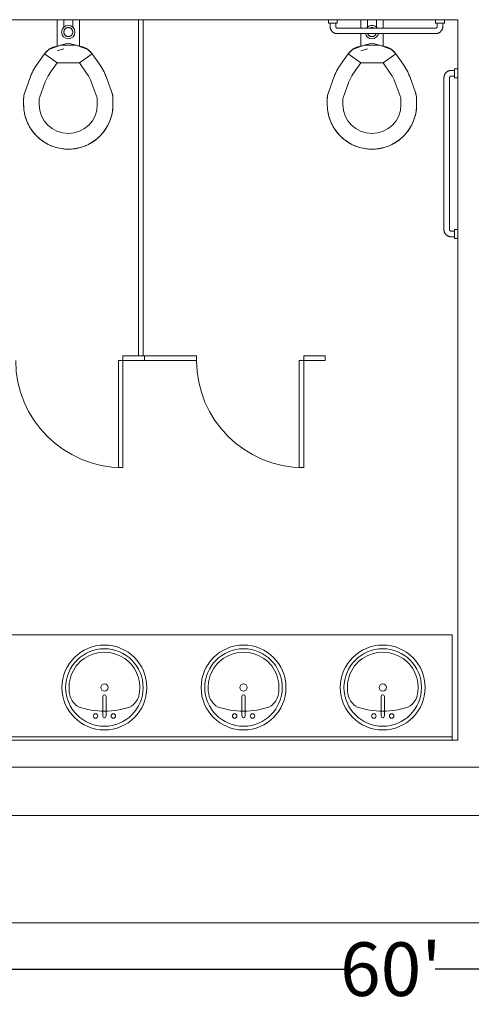
# Model space of a CAD drawing. Extents: x 1018 to 12312, y -1468 to 15626.
# Drawn here: x 8165 to 8266, y 1512 to 1733 of the extents above; entities that cross this region are included whole.
import ezdxf

# ---------------------------------------------------------------- set-up
doc = ezdxf.new("R2010")
doc.units = 0
doc.header["$LTSCALE"] = 48
doc.header["$MEASUREMENT"] = 0
doc.layers.add('MC-BLDG Shell', color=7, linetype='Continuous', lineweight=0)
doc.styles.add('rojago', font='GOTHIC.TTF', dxfattribs={"height": 12})
doc.dimstyles.new('rojago', dxfattribs={"dimtxt": 12, "dimasz": 8, "dimexe": 0, "dimexo": 0, "dimgap": 0.125, "dimtad": 0, "dimdec": 1, "dimzin": 0, "dimdsep": 46, "dimlunit": 4, "dimtxsty": 'rojago', "dimblk": 'ARCHTICK', "dimcen": 6, "dimadec": 0, "dimazin": 0, "dimtfac": 1, "dimtdec": 1, "dimtofl": 0, "dimtmove": 0, "dimatfit": 3, "dimfxl": 1, "dimtolj": 1, "dimtzin": 0, "dimarcsym": 0})

# ---------------------------------------------------------------- blocks, each defined once
blk = doc.blocks.new('MC-Exh-Bldg Shell')
at = {"layer": 'MC-BLDG Shell', "lineweight": 0}
for p, q in [((8156.61, 1732.99), (8191.61, 1732.99)), ((8192.61, 1732.99), (8263.1, 1732.99)), ((8263.1, 1732.99), (8263.1, 1571.62)), ((8263.1, 1571.62), (7934.85, 1571.62)), ((7934.85, 1565.62), (8558.35, 1565.62)), ((8907.58, 1554.74), (7302.39, 1554.74)), ((7302.39, 1530.74), (8908.1, 1530.74))]:
    blk.add_line(p, q, dxfattribs=at)
at = {"layer": 'MC-BLDG Shell'}
for p, q in [((8173.35, 1727.01), (8173.35, 1732.99)), ((8174.85, 1732.99), (8174.85, 1731.26)), ((8175.25, 1731.02), (8175.22, 1731)), ((8175.28, 1731.05), (8175.25, 1731.02)), ((8175.32, 1731.07), (8175.28, 1731.05)), ((8175.35, 1731.09), (8175.32, 1731.07)), ((8175.39, 1731.11), (8175.35, 1731.09)), ((8175.42, 1731.13), (8175.39, 1731.11)), ((8175.46, 1731.14), (8175.42, 1731.13)), ((8175.5, 1731.16), (8175.46, 1731.14)), ((8175.53, 1731.17), (8175.5, 1731.16)), ((8175.57, 1731.18), (8175.53, 1731.17)), ((8175.61, 1731.19), (8175.57, 1731.18)), ((8175.65, 1731.2), (8175.61, 1731.19)), ((8175.69, 1731.21), (8175.65, 1731.2)), ((8175.73, 1731.22), (8175.69, 1731.21)), ((8175.77, 1731.22), (8175.73, 1731.22)), ((8175.81, 1731.22), (8175.77, 1731.22)), ((8175.85, 1731.22), (8175.81, 1731.22)), ((8175.87, 1731.22), (8175.85, 1731.22)), ((8175.91, 1731.22), (8175.87, 1731.22)), ((8175.95, 1731.22), (8175.91, 1731.22)), ((8175.99, 1731.21), (8175.95, 1731.22)), ((8176.03, 1731.21), (8175.99, 1731.21)), ((8176.07, 1731.2), (8176.03, 1731.21)), ((8176.11, 1731.19), (8176.07, 1731.2)), ((8176.15, 1731.18), (8176.11, 1731.19)), ((8176.19, 1731.17), (8176.15, 1731.18)), ((8176.23, 1731.15), (8176.19, 1731.17)), ((8176.26, 1731.13), (8176.23, 1731.15)), ((8176.3, 1731.12), (8176.26, 1731.13)), ((8176.34, 1731.1), (8176.3, 1731.12)), ((8176.37, 1731.08), (8176.34, 1731.1)), ((8176.41, 1731.06), (8176.37, 1731.08)), ((8176.44, 1731.03), (8176.41, 1731.06)), ((8176.47, 1731.01), (8176.44, 1731.03)), ((8176.85, 1731.26), (8176.85, 1732.99)), ((8178.35, 1732.99), (8178.35, 1727.01)), ((8191.61, 1732.99), (8191.61, 1657.68)), ((8192.61, 1732.99), (8191.61, 1732.99)), ((8192.61, 1657.68), (8192.61, 1732.99)), ((8234.1, 1732.99), (8234.1, 1732.24)), ((8236.1, 1732.24), (8234.1, 1732.24)), ((8234.48, 1732.24), (8234.48, 1731.49)), ((8234.48, 1731.49), (8234.48, 1731.43)), ((8234.48, 1731.43), (8234.48, 1731.36)), ((8234.48, 1731.36), (8234.49, 1731.3)), ((8234.49, 1731.3), (8234.5, 1731.23)), ((8234.5, 1731.23), (8234.51, 1731.17)), ((8234.51, 1731.17), (8234.52, 1731.11)), ((8234.52, 1731.11), (8234.54, 1731.04)), ((8234.54, 1731.04), (8234.56, 1730.98)), ((8235.73, 1731.49), (8235.73, 1732.24)), ((8235.73, 1731.47), (8235.73, 1731.49)), ((8235.73, 1731.49), (8235.73, 1731.49)), ((8235.73, 1731.46), (8235.73, 1731.47)), ((8235.73, 1731.44), (8235.73, 1731.46)), ((8235.73, 1731.43), (8235.73, 1731.44)), ((8235.74, 1731.41), (8235.73, 1731.43)), ((8235.74, 1731.4), (8235.74, 1731.41)), ((8235.74, 1731.38), (8235.74, 1731.4)), ((8235.75, 1731.37), (8235.74, 1731.38)), ((8235.75, 1731.36), (8235.75, 1731.37)), ((8235.76, 1731.34), (8235.75, 1731.36)), ((8235.76, 1731.33), (8235.76, 1731.34)), ((8235.77, 1731.31), (8235.76, 1731.33)), ((8235.78, 1731.3), (8235.77, 1731.31)), ((8235.79, 1731.29), (8235.78, 1731.3)), ((8235.79, 1731.28), (8235.79, 1731.29)), ((8235.8, 1731.26), (8235.79, 1731.28)), ((8235.81, 1731.25), (8235.8, 1731.26)), ((8235.82, 1731.24), (8235.81, 1731.25)), ((8235.83, 1731.23), (8235.82, 1731.24)), ((8235.84, 1731.22), (8235.83, 1731.23)), ((8235.85, 1731.21), (8235.84, 1731.22)), ((8235.87, 1731.2), (8235.85, 1731.21)), ((8235.88, 1731.19), (8235.87, 1731.2)), ((8235.89, 1731.18), (8235.88, 1731.19)), ((8235.9, 1731.17), (8235.89, 1731.18)), ((8235.92, 1731.17), (8235.9, 1731.17)), ((8235.93, 1731.16), (8235.92, 1731.17)), ((8235.94, 1731.15), (8235.93, 1731.16)), ((8235.96, 1731.15), (8235.94, 1731.15)), ((8235.97, 1731.14), (8235.96, 1731.15)), ((8235.98, 1731.14), (8235.97, 1731.14)), ((8236, 1731.13), (8235.98, 1731.14)), ((8236.01, 1731.13), (8236, 1731.13)), ((8236.03, 1731.12), (8236.01, 1731.13)), ((8236.04, 1731.12), (8236.03, 1731.12)), ((8236.06, 1731.12), (8236.04, 1731.12)), ((8236.07, 1731.12), (8236.06, 1731.12)), ((8236.09, 1731.12), (8236.07, 1731.12)), ((8236.1, 1731.12), (8236.09, 1731.12)), ((8236.1, 1732.24), (8236.1, 1732.99)), ((8258.1, 1731.12), (8236.1, 1731.12)), ((8241.35, 1731.05), (8241.35, 1732.99)), ((8242.85, 1732.99), (8242.85, 1731.26)), ((8243.46, 1731.14), (8243.42, 1731.13)), ((8243.5, 1731.16), (8243.46, 1731.14)), ((8243.53, 1731.17), (8243.5, 1731.16)), ((8243.57, 1731.18), (8243.53, 1731.17)), ((8243.61, 1731.19), (8243.57, 1731.18)), ((8243.65, 1731.2), (8243.61, 1731.19)), ((8243.69, 1731.21), (8243.65, 1731.2)), ((8243.73, 1731.22), (8243.69, 1731.21)), ((8243.77, 1731.22), (8243.73, 1731.22)), ((8243.81, 1731.22), (8243.77, 1731.22)), ((8243.85, 1731.22), (8243.81, 1731.22)), ((8243.87, 1731.22), (8243.85, 1731.22)), ((8243.91, 1731.22), (8243.87, 1731.22)), ((8243.95, 1731.22), (8243.91, 1731.22)), ((8243.99, 1731.21), (8243.95, 1731.22)), ((8244.03, 1731.21), (8243.99, 1731.21)), ((8244.07, 1731.2), (8244.03, 1731.21)), ((8244.11, 1731.19), (8244.07, 1731.2)), ((8244.15, 1731.18), (8244.11, 1731.19)), ((8244.19, 1731.17), (8244.15, 1731.18)), ((8244.23, 1731.15), (8244.19, 1731.17)), ((8244.26, 1731.13), (8244.23, 1731.15)), ((8244.3, 1731.12), (8244.26, 1731.13)), ((8244.85, 1731.26), (8244.85, 1732.99)), ((8246.35, 1732.99), (8246.35, 1731.05)), ((8258.1, 1732.99), (8258.1, 1732.24)), ((8260.1, 1732.24), (8258.1, 1732.24)), ((8258.11, 1731.12), (8258.1, 1731.12)), ((8258.12, 1731.12), (8258.11, 1731.12)), ((8258.14, 1731.12), (8258.12, 1731.12)), ((8258.15, 1731.12), (8258.14, 1731.12)), ((8258.17, 1731.12), (8258.15, 1731.12)), ((8258.18, 1731.13), (8258.17, 1731.12)), ((8258.2, 1731.13), (8258.18, 1731.13)), ((8258.21, 1731.13), (8258.2, 1731.13)), ((8258.22, 1731.14), (8258.21, 1731.13)), ((8258.24, 1731.14), (8258.22, 1731.14)), ((8258.25, 1731.15), (8258.24, 1731.14)), ((8258.27, 1731.15), (8258.25, 1731.15)), ((8258.28, 1731.16), (8258.27, 1731.15)), ((8258.29, 1731.17), (8258.28, 1731.16)), ((8258.3, 1731.18), (8258.29, 1731.17)), ((8258.32, 1731.18), (8258.3, 1731.18)), ((8258.33, 1731.19), (8258.32, 1731.18)), ((8258.34, 1731.2), (8258.33, 1731.19)), ((8258.35, 1731.21), (8258.34, 1731.2)), ((8258.36, 1731.22), (8258.35, 1731.21)), ((8258.37, 1731.23), (8258.36, 1731.22)), ((8258.38, 1731.24), (8258.37, 1731.23)), ((8258.39, 1731.26), (8258.38, 1731.24)), ((8258.4, 1731.27), (8258.39, 1731.26)), ((8258.41, 1731.28), (8258.4, 1731.27)), ((8258.42, 1731.29), (8258.41, 1731.28)), ((8258.43, 1731.31), (8258.42, 1731.29)), ((8258.44, 1731.33), (8258.43, 1731.32)), ((8258.43, 1731.32), (8258.43, 1731.31)), ((8258.45, 1731.35), (8258.44, 1731.33)), ((8258.46, 1731.37), (8258.45, 1731.36)), ((8258.45, 1731.36), (8258.45, 1731.35)), ((8258.47, 1731.4), (8258.46, 1731.39)), ((8258.46, 1731.39), (8258.46, 1731.37)), ((8258.48, 1731.46), (8258.47, 1731.45)), ((8258.47, 1731.45), (8258.47, 1731.43)), ((8258.47, 1731.43), (8258.47, 1731.42)), ((8258.47, 1731.42), (8258.47, 1731.4)), ((8258.48, 1732.24), (8258.48, 1731.49)), ((8258.48, 1731.49), (8258.48, 1731.48)), ((8258.48, 1731.48), (8258.48, 1731.46)), ((8259.64, 1730.96), (8259.66, 1731.03)), ((8259.66, 1731.03), (8259.68, 1731.09)), ((8259.68, 1731.09), (8259.69, 1731.15)), ((8259.69, 1731.15), (8259.7, 1731.22)), ((8259.7, 1731.22), (8259.71, 1731.28)), ((8259.71, 1731.28), (8259.72, 1731.34)), ((8259.72, 1731.41), (8259.73, 1731.47)), ((8259.72, 1731.34), (8259.72, 1731.41)), ((8259.73, 1731.49), (8259.73, 1732.24)), ((8259.73, 1731.47), (8259.73, 1731.49)), ((8260.1, 1732.24), (8260.1, 1732.99)), ((8174.85, 1730.31), (8174.84, 1730.27)), ((8174.84, 1730.27), (8174.84, 1730.23)), ((8174.84, 1730.23), (8174.84, 1730.19)), ((8174.84, 1730.19), (8174.85, 1730.14)), ((8174.86, 1730.39), (8174.85, 1730.35)), ((8174.85, 1730.35), (8174.85, 1730.31)), ((8174.85, 1730.14), (8174.85, 1730.1)), ((8174.85, 1730.1), (8174.85, 1730.06)), ((8174.85, 1730.06), (8174.86, 1730.03)), ((8174.87, 1730.43), (8174.86, 1730.39)), ((8174.86, 1730.03), (8174.87, 1729.99)), ((8174.88, 1730.47), (8174.87, 1730.43)), ((8174.87, 1729.99), (8174.88, 1729.95)), ((8174.89, 1730.5), (8174.88, 1730.47)), ((8174.88, 1729.95), (8174.89, 1729.91)), ((8174.9, 1730.54), (8174.89, 1730.5)), ((8174.89, 1729.91), (8174.9, 1729.87)), ((8174.91, 1730.58), (8174.9, 1730.54)), ((8174.9, 1729.87), (8174.92, 1729.83)), ((8174.93, 1730.62), (8174.91, 1730.58)), ((8174.92, 1729.83), (8174.93, 1729.8)), ((8174.94, 1730.65), (8174.93, 1730.62)), ((8174.93, 1729.8), (8174.95, 1729.76)), ((8174.96, 1730.69), (8174.94, 1730.65)), ((8174.95, 1729.76), (8174.97, 1729.72)), ((8174.98, 1730.73), (8174.96, 1730.69)), ((8174.97, 1729.72), (8174.99, 1729.69)), ((8175, 1730.76), (8174.98, 1730.73)), ((8174.99, 1729.69), (8175.01, 1729.65)), ((8175.03, 1730.79), (8175, 1730.76)), ((8175.01, 1729.65), (8175.04, 1729.62)), ((8175.05, 1730.83), (8175.03, 1730.79)), ((8175.04, 1729.62), (8175.06, 1729.59)), ((8175.07, 1730.86), (8175.05, 1730.83)), ((8175.06, 1729.59), (8175.09, 1729.56)), ((8175.1, 1730.89), (8175.07, 1730.86)), ((8175.09, 1729.56), (8175.11, 1729.53)), ((8175.13, 1730.92), (8175.1, 1730.89)), ((8175.11, 1729.53), (8175.14, 1729.5)), ((8175.16, 1730.95), (8175.13, 1730.92)), ((8175.14, 1729.5), (8175.17, 1729.47)), ((8175.19, 1730.97), (8175.16, 1730.95)), ((8175.17, 1729.47), (8175.2, 1729.44)), ((8175.22, 1731), (8175.19, 1730.97)), ((8175.2, 1729.44), (8175.23, 1729.42)), ((8175.23, 1729.42), (8175.26, 1729.39)), ((8175.26, 1729.39), (8175.3, 1729.37)), ((8175.3, 1729.37), (8175.33, 1729.35)), ((8175.33, 1729.35), (8175.37, 1729.33)), ((8175.37, 1729.33), (8175.4, 1729.31)), ((8175.4, 1729.31), (8175.44, 1729.29)), ((8175.44, 1729.29), (8175.48, 1729.28)), ((8175.48, 1729.28), (8175.51, 1729.26)), ((8175.51, 1729.26), (8175.55, 1729.25)), ((8175.55, 1729.25), (8175.59, 1729.24)), ((8175.59, 1729.24), (8175.63, 1729.23)), ((8175.63, 1729.23), (8175.67, 1729.22)), ((8175.67, 1729.22), (8175.71, 1729.22)), ((8175.71, 1729.22), (8175.75, 1729.21)), ((8175.75, 1729.21), (8175.79, 1729.21)), ((8175.79, 1729.21), (8175.83, 1729.21)), ((8175.83, 1729.21), (8175.85, 1729.21)), ((8175.85, 1729.21), (8175.89, 1729.21)), ((8175.89, 1729.21), (8175.93, 1729.21)), ((8175.93, 1729.21), (8175.97, 1729.21)), ((8175.97, 1729.21), (8176.01, 1729.22)), ((8176.01, 1729.22), (8176.05, 1729.23)), ((8176.05, 1729.23), (8176.09, 1729.24)), ((8176.09, 1729.24), (8176.13, 1729.25)), ((8176.13, 1729.25), (8176.17, 1729.26)), ((8176.17, 1729.26), (8176.21, 1729.27)), ((8176.21, 1729.27), (8176.24, 1729.29)), ((8176.24, 1729.29), (8176.28, 1729.3)), ((8176.28, 1729.3), (8176.32, 1729.32)), ((8176.32, 1729.32), (8176.35, 1729.34)), ((8176.35, 1729.34), (8176.39, 1729.36)), ((8176.39, 1729.36), (8176.42, 1729.38)), ((8176.42, 1729.38), (8176.45, 1729.41)), ((8176.45, 1729.41), (8176.49, 1729.43)), ((8176.5, 1730.99), (8176.47, 1731.01)), ((8176.49, 1729.43), (8176.52, 1729.46)), ((8176.53, 1730.96), (8176.5, 1730.99)), ((8176.52, 1729.46), (8176.55, 1729.48)), ((8176.56, 1730.93), (8176.53, 1730.96)), ((8176.55, 1729.48), (8176.58, 1729.51)), ((8176.59, 1730.9), (8176.56, 1730.93)), ((8176.58, 1729.51), (8176.6, 1729.54)), ((8176.62, 1730.87), (8176.59, 1730.9)), ((8176.6, 1729.54), (8176.63, 1729.57)), ((8176.64, 1730.84), (8176.62, 1730.87)), ((8176.63, 1729.57), (8176.65, 1729.6)), ((8176.67, 1730.81), (8176.64, 1730.84)), ((8176.65, 1729.6), (8176.68, 1729.64)), ((8176.69, 1730.78), (8176.67, 1730.81)), ((8176.68, 1729.64), (8176.7, 1729.67)), ((8176.71, 1730.74), (8176.69, 1730.78)), ((8176.7, 1729.67), (8176.72, 1729.7)), ((8176.73, 1730.71), (8176.71, 1730.74)), ((8176.72, 1729.7), (8176.74, 1729.74)), ((8176.75, 1730.67), (8176.73, 1730.71)), ((8176.74, 1729.74), (8176.76, 1729.78)), ((8176.77, 1730.63), (8176.75, 1730.67)), ((8176.76, 1729.78), (8176.78, 1729.81)), ((8176.79, 1730.6), (8176.77, 1730.63)), ((8176.78, 1729.81), (8176.79, 1729.85)), ((8176.8, 1730.56), (8176.79, 1730.6)), ((8176.79, 1729.85), (8176.81, 1729.89)), ((8176.81, 1730.52), (8176.8, 1730.56)), ((8176.82, 1730.48), (8176.81, 1730.52)), ((8176.81, 1729.89), (8176.82, 1729.93)), ((8176.83, 1730.44), (8176.82, 1730.48)), ((8176.82, 1729.93), (8176.83, 1729.96)), ((8176.84, 1730.4), (8176.83, 1730.44)), ((8176.83, 1729.96), (8176.84, 1730)), ((8176.85, 1730.36), (8176.84, 1730.4)), ((8176.84, 1730), (8176.85, 1730.04)), ((8176.85, 1730.32), (8176.85, 1730.36)), ((8176.86, 1730.28), (8176.85, 1730.32)), ((8176.85, 1730.08), (8176.86, 1730.12)), ((8176.85, 1730.04), (8176.85, 1730.08)), ((8176.86, 1730.24), (8176.86, 1730.28)), ((8176.86, 1730.2), (8176.86, 1730.24)), ((8176.86, 1730.16), (8176.86, 1730.2)), ((8176.86, 1730.12), (8176.86, 1730.16)), ((8234.56, 1730.98), (8234.58, 1730.92)), ((8234.58, 1730.92), (8234.61, 1730.86)), ((8234.61, 1730.86), (8234.63, 1730.8)), ((8234.63, 1730.8), (8234.66, 1730.74)), ((8234.66, 1730.74), (8234.69, 1730.68)), ((8234.69, 1730.68), (8234.73, 1730.63)), ((8234.73, 1730.63), (8234.76, 1730.57)), ((8234.76, 1730.57), (8234.8, 1730.52)), ((8234.8, 1730.52), (8234.84, 1730.47)), ((8234.84, 1730.47), (8234.88, 1730.42)), ((8234.88, 1730.42), (8234.92, 1730.37)), ((8234.92, 1730.37), (8234.97, 1730.33)), ((8234.97, 1730.33), (8235.02, 1730.28)), ((8235.02, 1730.28), (8235.07, 1730.24)), ((8235.07, 1730.24), (8235.12, 1730.2)), ((8235.12, 1730.2), (8235.17, 1730.16)), ((8235.17, 1730.16), (8235.22, 1730.12)), ((8235.22, 1730.12), (8235.28, 1730.09)), ((8235.28, 1730.09), (8235.34, 1730.06)), ((8235.34, 1730.06), (8235.39, 1730.03)), ((8235.39, 1730.03), (8235.45, 1730)), ((8235.45, 1730), (8235.51, 1729.98)), ((8235.51, 1729.98), (8235.57, 1729.95)), ((8235.57, 1729.95), (8235.64, 1729.93)), ((8235.64, 1729.93), (8235.7, 1729.92)), ((8235.7, 1729.92), (8235.76, 1729.9)), ((8235.76, 1729.9), (8235.83, 1729.89)), ((8235.83, 1729.89), (8235.89, 1729.88)), ((8235.89, 1729.88), (8235.95, 1729.87)), ((8235.95, 1729.87), (8236.02, 1729.87)), ((8236.02, 1729.87), (8236.08, 1729.87)), ((8236.08, 1729.87), (8236.1, 1729.87)), ((8236.1, 1729.87), (8258.1, 1729.87)), ((8241.35, 1727.01), (8241.35, 1729.95)), ((8242.9, 1729.87), (8242.92, 1729.83)), ((8242.92, 1729.83), (8242.93, 1729.8)), ((8242.93, 1729.8), (8242.95, 1729.76)), ((8242.95, 1729.76), (8242.97, 1729.72)), ((8242.97, 1729.72), (8242.99, 1729.69)), ((8242.99, 1729.69), (8243.01, 1729.65)), ((8243.01, 1729.65), (8243.04, 1729.62)), ((8243.04, 1729.62), (8243.06, 1729.59)), ((8243.06, 1729.59), (8243.09, 1729.56)), ((8243.09, 1729.56), (8243.11, 1729.53)), ((8243.11, 1729.53), (8243.14, 1729.5)), ((8243.14, 1729.5), (8243.17, 1729.47)), ((8243.17, 1729.47), (8243.2, 1729.44)), ((8243.2, 1729.44), (8243.23, 1729.42)), ((8243.23, 1729.42), (8243.26, 1729.39)), ((8243.26, 1729.39), (8243.3, 1729.37)), ((8243.3, 1729.37), (8243.33, 1729.35)), ((8243.33, 1729.35), (8243.37, 1729.33)), ((8243.37, 1729.33), (8243.4, 1729.31)), ((8243.4, 1729.31), (8243.44, 1729.29)), ((8243.44, 1729.29), (8243.48, 1729.28)), ((8243.48, 1729.28), (8243.51, 1729.26)), ((8243.51, 1729.26), (8243.55, 1729.25)), ((8243.55, 1729.25), (8243.59, 1729.24)), ((8243.59, 1729.24), (8243.63, 1729.23)), ((8243.63, 1729.23), (8243.67, 1729.22)), ((8243.67, 1729.22), (8243.71, 1729.22)), ((8243.71, 1729.22), (8243.75, 1729.21)), ((8243.75, 1729.21), (8243.79, 1729.21)), ((8243.79, 1729.21), (8243.83, 1729.21)), ((8243.83, 1729.21), (8243.85, 1729.21)), ((8243.85, 1729.21), (8243.89, 1729.21)), ((8243.89, 1729.21), (8243.93, 1729.21)), ((8243.93, 1729.21), (8243.97, 1729.21)), ((8243.97, 1729.21), (8244.01, 1729.22)), ((8244.01, 1729.22), (8244.05, 1729.23)), ((8244.05, 1729.23), (8244.09, 1729.24)), ((8244.09, 1729.24), (8244.13, 1729.25)), ((8244.13, 1729.25), (8244.17, 1729.26)), ((8244.17, 1729.26), (8244.21, 1729.27)), ((8244.21, 1729.27), (8244.24, 1729.29)), ((8244.24, 1729.29), (8244.28, 1729.3)), ((8244.28, 1729.3), (8244.32, 1729.32)), ((8244.32, 1729.32), (8244.35, 1729.34)), ((8244.35, 1729.34), (8244.39, 1729.36)), ((8244.39, 1729.36), (8244.42, 1729.38)), ((8244.42, 1729.38), (8244.45, 1729.41)), ((8244.45, 1729.41), (8244.49, 1729.43)), ((8244.49, 1729.43), (8244.52, 1729.46)), ((8244.52, 1729.46), (8244.55, 1729.48)), ((8244.55, 1729.48), (8244.58, 1729.51)), ((8244.58, 1729.51), (8244.6, 1729.54)), ((8244.6, 1729.54), (8244.63, 1729.57)), ((8244.63, 1729.57), (8244.65, 1729.6)), ((8244.65, 1729.6), (8244.68, 1729.64)), ((8244.68, 1729.64), (8244.7, 1729.67)), ((8244.7, 1729.67), (8244.72, 1729.7)), ((8244.72, 1729.7), (8244.74, 1729.74)), ((8244.74, 1729.74), (8244.76, 1729.78)), ((8244.76, 1729.78), (8244.78, 1729.81)), ((8244.78, 1729.81), (8244.79, 1729.85)), ((8246.35, 1729.97), (8246.35, 1727.01)), ((8258.1, 1729.87), (8258.17, 1729.87)), ((8258.17, 1729.87), (8258.23, 1729.87)), ((8258.23, 1729.87), (8258.3, 1729.88)), ((8258.3, 1729.88), (8258.36, 1729.89)), ((8258.36, 1729.89), (8258.42, 1729.9)), ((8258.42, 1729.9), (8258.49, 1729.91)), ((8258.49, 1729.91), (8258.55, 1729.93)), ((8258.55, 1729.93), (8258.61, 1729.95)), ((8258.61, 1729.95), (8258.67, 1729.97)), ((8258.67, 1729.97), (8258.73, 1729.99)), ((8258.73, 1729.99), (8258.79, 1730.02)), ((8258.79, 1730.02), (8258.85, 1730.05)), ((8258.85, 1730.05), (8258.91, 1730.08)), ((8258.91, 1730.08), (8258.97, 1730.11)), ((8258.97, 1730.11), (8259.02, 1730.15)), ((8259.02, 1730.15), (8259.07, 1730.19)), ((8259.07, 1730.19), (8259.12, 1730.23)), ((8259.12, 1730.23), (8259.17, 1730.27)), ((8259.17, 1730.27), (8259.22, 1730.31)), ((8259.22, 1730.31), (8259.27, 1730.36)), ((8259.27, 1730.36), (8259.31, 1730.41)), ((8259.31, 1730.41), (8259.35, 1730.46)), ((8259.35, 1730.46), (8259.39, 1730.51)), ((8259.39, 1730.51), (8259.43, 1730.56)), ((8259.43, 1730.56), (8259.47, 1730.61)), ((8259.47, 1730.61), (8259.5, 1730.67)), ((8259.5, 1730.67), (8259.54, 1730.73)), ((8259.54, 1730.73), (8259.56, 1730.78)), ((8259.56, 1730.78), (8259.59, 1730.84)), ((8259.59, 1730.84), (8259.62, 1730.9)), ((8259.62, 1730.9), (8259.64, 1730.96)), ((8174.09, 1727.28), (8171.49, 1726.33)), ((8171.8, 1726.53), (8171.94, 1726.61)), ((8171.94, 1726.61), (8172.08, 1726.68)), ((8172.08, 1726.68), (8172.23, 1726.74)), ((8172.23, 1726.74), (8172.38, 1726.8)), ((8172.38, 1726.8), (8172.53, 1726.85)), ((8172.53, 1726.85), (8172.68, 1726.9)), ((8172.68, 1726.9), (8172.75, 1726.92)), ((8175.85, 1727.75), (8172.75, 1726.92)), ((8177.61, 1727.28), (8174.09, 1727.28)), ((8178.95, 1726.92), (8175.85, 1727.75)), ((8180.21, 1726.33), (8177.61, 1727.28)), ((8178.95, 1726.92), (8179.11, 1726.88)), ((8179.11, 1726.88), (8179.26, 1726.83)), ((8179.26, 1726.83), (8179.41, 1726.77)), ((8179.41, 1726.77), (8179.55, 1726.71)), ((8179.55, 1726.71), (8179.7, 1726.64)), ((8179.7, 1726.64), (8179.84, 1726.56)), ((8242.09, 1727.28), (8239.49, 1726.33)), ((8239.8, 1726.53), (8239.94, 1726.61)), ((8239.94, 1726.61), (8240.08, 1726.68)), ((8240.08, 1726.68), (8240.23, 1726.74)), ((8240.23, 1726.74), (8240.38, 1726.8)), ((8240.38, 1726.8), (8240.53, 1726.85)), ((8240.53, 1726.85), (8240.68, 1726.9)), ((8240.68, 1726.9), (8240.75, 1726.92)), ((8243.85, 1727.75), (8240.75, 1726.92)), ((8245.61, 1727.28), (8242.09, 1727.28)), ((8246.95, 1726.92), (8243.85, 1727.75)), ((8248.21, 1726.33), (8245.61, 1727.28)), ((8246.95, 1726.92), (8247.11, 1726.88)), ((8247.11, 1726.88), (8247.26, 1726.83)), ((8247.26, 1726.83), (8247.41, 1726.77)), ((8247.41, 1726.77), (8247.55, 1726.71)), ((8247.55, 1726.71), (8247.7, 1726.64)), ((8247.7, 1726.64), (8247.84, 1726.56)), ((8168.73, 1722.82), (8170.51, 1725.35)), ((8171.49, 1726.33), (8170.51, 1725.35)), ((8170.51, 1725.35), (8170.6, 1725.48)), ((8170.51, 1725.35), (8173.38, 1723.34)), ((8170.6, 1725.48), (8170.7, 1725.61)), ((8170.7, 1725.61), (8170.81, 1725.73)), ((8170.81, 1725.73), (8170.92, 1725.84)), ((8170.92, 1725.84), (8171.03, 1725.96)), ((8171.03, 1725.96), (8171.15, 1726.07)), ((8171.15, 1726.07), (8171.27, 1726.17)), ((8171.27, 1726.17), (8171.4, 1726.27)), ((8171.4, 1726.27), (8171.53, 1726.36)), ((8171.53, 1726.36), (8171.66, 1726.45)), ((8171.66, 1726.45), (8171.8, 1726.53)), ((8174.85, 1726.45), (8173.36, 1726.05)), ((8178.33, 1723.34), (8181.19, 1725.35)), ((8179.84, 1726.56), (8179.98, 1726.49)), ((8179.98, 1726.49), (8180.12, 1726.4)), ((8180.12, 1726.4), (8180.25, 1726.31)), ((8181.19, 1725.35), (8180.21, 1726.33)), ((8180.25, 1726.31), (8180.38, 1726.21)), ((8180.38, 1726.21), (8180.5, 1726.11)), ((8180.5, 1726.11), (8180.62, 1726.01)), ((8180.62, 1726.01), (8180.74, 1725.9)), ((8180.74, 1725.9), (8180.85, 1725.78)), ((8180.85, 1725.78), (8180.95, 1725.66)), ((8180.95, 1725.66), (8181.05, 1725.54)), ((8181.05, 1725.54), (8181.15, 1725.41)), ((8181.15, 1725.41), (8181.19, 1725.35)), ((8181.19, 1725.35), (8182.97, 1722.82)), ((8236.73, 1722.82), (8238.51, 1725.35)), ((8239.49, 1726.33), (8238.51, 1725.35)), ((8238.51, 1725.35), (8238.6, 1725.48)), ((8238.51, 1725.35), (8241.38, 1723.34)), ((8238.6, 1725.48), (8238.7, 1725.61)), ((8238.7, 1725.61), (8238.81, 1725.73)), ((8238.81, 1725.73), (8238.92, 1725.84)), ((8238.92, 1725.84), (8239.03, 1725.96)), ((8239.03, 1725.96), (8239.15, 1726.07)), ((8239.15, 1726.07), (8239.27, 1726.17)), ((8239.27, 1726.17), (8239.4, 1726.27)), ((8239.4, 1726.27), (8239.53, 1726.36)), ((8239.53, 1726.36), (8239.66, 1726.45)), ((8239.66, 1726.45), (8239.8, 1726.53)), ((8242.85, 1726.45), (8241.36, 1726.05)), ((8246.33, 1723.34), (8249.19, 1725.35)), ((8247.84, 1726.56), (8247.98, 1726.49)), ((8247.98, 1726.49), (8248.12, 1726.4)), ((8248.12, 1726.4), (8248.25, 1726.31)), ((8249.19, 1725.35), (8248.21, 1726.33)), ((8248.25, 1726.31), (8248.38, 1726.21)), ((8248.38, 1726.21), (8248.5, 1726.11)), ((8248.5, 1726.11), (8248.62, 1726.01)), ((8248.62, 1726.01), (8248.74, 1725.9)), ((8248.74, 1725.9), (8248.85, 1725.78)), ((8248.85, 1725.78), (8248.95, 1725.66)), ((8248.95, 1725.66), (8249.05, 1725.54)), ((8249.05, 1725.54), (8249.15, 1725.41)), ((8249.15, 1725.41), (8249.19, 1725.35)), ((8249.19, 1725.35), (8250.97, 1722.82)), ((8168.14, 1721.87), (8168.36, 1722.25)), ((8168.36, 1722.25), (8168.6, 1722.62)), ((8168.6, 1722.62), (8168.73, 1722.82)), ((8171.6, 1720.81), (8173.38, 1723.34)), ((8173.38, 1723.34), (8178.33, 1723.34)), ((8178.33, 1723.34), (8180.1, 1720.81)), ((8182.97, 1722.82), (8183.21, 1722.45)), ((8183.21, 1722.45), (8183.44, 1722.08)), ((8236.14, 1721.87), (8236.36, 1722.25)), ((8236.36, 1722.25), (8236.6, 1722.62)), ((8236.6, 1722.62), (8236.73, 1722.82)), ((8239.6, 1720.81), (8241.38, 1723.34)), ((8241.38, 1723.34), (8246.33, 1723.34)), ((8246.33, 1723.34), (8248.1, 1720.81)), ((8250.97, 1722.82), (8251.21, 1722.45)), ((8251.21, 1722.45), (8251.44, 1722.08)), ((8166.09, 1716.65), (8167.41, 1720.27)), ((8167.41, 1720.27), (8167.57, 1720.68)), ((8167.57, 1720.68), (8167.74, 1721.08)), ((8167.74, 1721.08), (8167.93, 1721.48)), ((8167.93, 1721.48), (8168.14, 1721.87)), ((8183.44, 1722.08), (8183.66, 1721.69)), ((8183.66, 1721.69), (8183.86, 1721.3)), ((8183.86, 1721.3), (8184.04, 1720.9)), ((8184.04, 1720.9), (8184.21, 1720.49)), ((8184.21, 1720.49), (8184.3, 1720.27)), ((8184.3, 1720.27), (8185.61, 1716.65)), ((8234.09, 1716.65), (8235.41, 1720.27)), ((8235.41, 1720.27), (8235.57, 1720.68)), ((8235.57, 1720.68), (8235.74, 1721.08)), ((8235.74, 1721.08), (8235.93, 1721.48)), ((8235.93, 1721.48), (8236.14, 1721.87)), ((8251.44, 1722.08), (8251.66, 1721.69)), ((8251.66, 1721.69), (8251.86, 1721.3)), ((8251.86, 1721.3), (8252.04, 1720.9)), ((8252.04, 1720.9), (8252.21, 1720.49)), ((8252.21, 1720.49), (8252.3, 1720.27)), ((8252.3, 1720.27), (8253.61, 1716.65)), ((8259.99, 1720.2), (8259.98, 1720.14)), ((8259.98, 1720.14), (8259.98, 1720.07)), ((8259.98, 1720.07), (8259.98, 1720.01)), ((8259.98, 1720.01), (8259.98, 1719.99)), ((8259.98, 1719.99), (8259.98, 1685.99)), ((8260, 1720.27), (8259.99, 1720.2)), ((8260.01, 1720.33), (8260, 1720.27)), ((8260.03, 1720.39), (8260.01, 1720.33)), ((8260.05, 1720.46), (8260.03, 1720.39)), ((8260.07, 1720.52), (8260.05, 1720.46)), ((8260.09, 1720.58), (8260.07, 1720.52)), ((8260.11, 1720.64), (8260.09, 1720.58)), ((8260.14, 1720.7), (8260.11, 1720.64)), ((8260.17, 1720.76), (8260.14, 1720.7)), ((8260.2, 1720.81), (8260.17, 1720.76)), ((8260.23, 1720.87), (8260.2, 1720.81)), ((8260.27, 1720.92), (8260.23, 1720.87)), ((8260.31, 1720.98), (8260.27, 1720.92)), ((8260.35, 1721.03), (8260.31, 1720.98)), ((8260.39, 1721.08), (8260.35, 1721.03)), ((8260.44, 1721.12), (8260.39, 1721.08)), ((8260.48, 1721.17), (8260.44, 1721.12)), ((8260.53, 1721.21), (8260.48, 1721.17)), ((8260.58, 1721.26), (8260.53, 1721.21)), ((8260.63, 1721.3), (8260.58, 1721.26)), ((8260.68, 1721.33), (8260.63, 1721.3)), ((8260.74, 1721.37), (8260.68, 1721.33)), ((8260.79, 1721.4), (8260.74, 1721.37)), ((8260.85, 1721.43), (8260.79, 1721.4)), ((8260.91, 1721.46), (8260.85, 1721.43)), ((8260.97, 1721.49), (8260.91, 1721.46)), ((8261.03, 1721.51), (8260.97, 1721.49)), ((8261.09, 1721.53), (8261.03, 1721.51)), ((8261.15, 1721.55), (8261.09, 1721.53)), ((8261.22, 1721.57), (8261.15, 1721.55)), ((8261.28, 1721.58), (8261.22, 1721.57)), ((8261.23, 1720.07), (8261.24, 1720.08)), ((8261.23, 1720.05), (8261.23, 1720.07)), ((8261.23, 1720.04), (8261.23, 1720.05)), ((8261.23, 1720.02), (8261.23, 1720.04)), ((8261.23, 1720.01), (8261.23, 1720.02)), ((8261.23, 1719.99), (8261.23, 1720.01)), ((8261.23, 1685.99), (8261.23, 1719.99)), ((8261.24, 1720.1), (8261.25, 1720.11)), ((8261.24, 1720.08), (8261.24, 1720.1)), ((8261.25, 1720.12), (8261.26, 1720.14)), ((8261.25, 1720.11), (8261.25, 1720.12)), ((8261.26, 1720.15), (8261.27, 1720.16)), ((8261.26, 1720.14), (8261.26, 1720.15)), ((8261.27, 1720.16), (8261.28, 1720.18)), ((8261.34, 1721.6), (8261.28, 1721.58)), ((8261.28, 1720.19), (8261.29, 1720.2)), ((8261.28, 1720.18), (8261.28, 1720.19)), ((8261.29, 1720.2), (8261.3, 1720.22)), ((8261.3, 1720.22), (8261.31, 1720.23)), ((8261.31, 1720.23), (8261.32, 1720.24)), ((8261.32, 1720.24), (8261.33, 1720.25)), ((8261.33, 1720.25), (8261.34, 1720.26)), ((8261.41, 1721.61), (8261.34, 1721.6)), ((8261.34, 1720.26), (8261.35, 1720.27)), ((8261.35, 1720.27), (8261.36, 1720.28)), ((8261.36, 1720.28), (8261.37, 1720.29)), ((8261.37, 1720.29), (8261.39, 1720.3)), ((8261.39, 1720.3), (8261.4, 1720.31)), ((8261.4, 1720.31), (8261.41, 1720.32)), ((8261.47, 1721.61), (8261.41, 1721.61)), ((8261.41, 1720.32), (8261.43, 1720.32)), ((8261.43, 1720.32), (8261.44, 1720.33)), ((8261.44, 1720.33), (8261.45, 1720.34)), ((8261.45, 1720.34), (8261.47, 1720.34)), ((8261.54, 1721.62), (8261.47, 1721.61)), ((8261.47, 1720.34), (8261.48, 1720.35)), ((8261.48, 1720.35), (8261.49, 1720.35)), ((8261.49, 1720.35), (8261.51, 1720.35)), ((8261.51, 1720.35), (8261.52, 1720.36)), ((8261.52, 1720.36), (8261.54, 1720.36)), ((8261.6, 1721.62), (8261.54, 1721.62)), ((8261.54, 1720.36), (8261.55, 1720.36)), ((8261.55, 1720.36), (8261.57, 1720.37)), ((8261.57, 1720.37), (8261.58, 1720.37)), ((8261.58, 1720.37), (8261.6, 1720.37)), ((8262.35, 1721.62), (8261.6, 1721.62)), ((8261.6, 1720.37), (8262.35, 1720.37)), ((8261.6, 1720.37), (8261.6, 1720.37)), ((8263.1, 1721.99), (8262.35, 1721.99)), ((8262.35, 1721.99), (8262.35, 1719.99)), ((8262.35, 1719.99), (8263.1, 1719.99)), ((8169.38, 1715.46), (8170.7, 1719.07)), ((8181.01, 1719.07), (8182.32, 1715.46)), ((8237.38, 1715.46), (8238.7, 1719.07)), ((8249.01, 1719.07), (8250.32, 1715.46)), ((8165.86, 1715.61), (8165.88, 1715.77)), ((8165.86, 1715.45), (8165.86, 1715.61)), ((8165.88, 1715.77), (8165.9, 1715.92)), ((8165.9, 1715.92), (8165.93, 1716.08)), ((8165.93, 1716.08), (8165.97, 1716.24)), ((8165.97, 1716.24), (8166.01, 1716.39)), ((8166.01, 1716.39), (8166.06, 1716.54)), ((8166.06, 1716.54), (8166.09, 1716.65)), ((8185.61, 1716.65), (8185.66, 1716.5)), ((8185.66, 1716.5), (8185.71, 1716.35)), ((8185.71, 1716.35), (8185.75, 1716.19)), ((8185.75, 1716.19), (8185.78, 1716.04)), ((8185.78, 1716.04), (8185.81, 1715.88)), ((8185.81, 1715.88), (8185.83, 1715.72)), ((8185.83, 1715.72), (8185.84, 1715.56)), ((8233.86, 1715.61), (8233.88, 1715.77)), ((8233.86, 1715.45), (8233.86, 1715.61)), ((8233.88, 1715.77), (8233.9, 1715.92)), ((8233.9, 1715.92), (8233.93, 1716.08)), ((8233.93, 1716.08), (8233.97, 1716.24)), ((8233.97, 1716.24), (8234.01, 1716.39)), ((8234.01, 1716.39), (8234.06, 1716.54)), ((8234.06, 1716.54), (8234.09, 1716.65)), ((8253.61, 1716.65), (8253.66, 1716.5)), ((8253.66, 1716.5), (8253.71, 1716.35)), ((8253.71, 1716.35), (8253.75, 1716.19)), ((8253.75, 1716.19), (8253.78, 1716.04)), ((8253.78, 1716.04), (8253.81, 1715.88)), ((8253.81, 1715.88), (8253.83, 1715.72)), ((8253.83, 1715.72), (8253.84, 1715.56)), ((8165.85, 1715.29), (8165.86, 1715.45)), ((8165.85, 1713.99), (8165.85, 1715.29)), ((8165.86, 1713.7), (8165.85, 1713.99)), ((8165.88, 1713.3), (8165.86, 1713.7)), ((8169.35, 1713.99), (8169.35, 1715.29)), ((8182.35, 1715.29), (8182.35, 1713.99)), ((8185.84, 1713.59), (8185.82, 1713.19)), ((8185.84, 1715.56), (8185.85, 1715.4)), ((8185.85, 1713.99), (8185.84, 1713.59)), ((8185.85, 1715.4), (8185.85, 1715.29)), ((8185.85, 1715.29), (8185.85, 1713.99)), ((8233.85, 1715.29), (8233.86, 1715.45)), ((8233.85, 1713.99), (8233.85, 1715.29)), ((8233.86, 1713.7), (8233.85, 1713.99)), ((8233.88, 1713.3), (8233.86, 1713.7)), ((8237.35, 1713.99), (8237.35, 1715.29)), ((8250.35, 1715.29), (8250.35, 1713.99)), ((8253.84, 1713.59), (8253.82, 1713.19)), ((8253.84, 1715.56), (8253.85, 1715.4)), ((8253.85, 1713.99), (8253.84, 1713.59)), ((8253.85, 1715.4), (8253.85, 1715.29)), ((8253.85, 1715.29), (8253.85, 1713.99)), ((8165.91, 1712.9), (8165.88, 1713.3)), ((8165.96, 1712.51), (8165.91, 1712.9)), ((8166.03, 1712.11), (8165.96, 1712.51)), ((8166.11, 1711.72), (8166.03, 1712.11)), ((8166.21, 1711.33), (8166.11, 1711.72)), ((8166.33, 1710.95), (8166.21, 1711.33)), ((8185.46, 1711.23), (8185.34, 1710.85)), ((8185.57, 1711.61), (8185.46, 1711.23)), ((8185.65, 1712.01), (8185.57, 1711.61)), ((8185.72, 1712.4), (8185.65, 1712.01)), ((8185.78, 1712.79), (8185.72, 1712.4)), ((8185.82, 1713.19), (8185.78, 1712.79)), ((8233.91, 1712.9), (8233.88, 1713.3)), ((8233.96, 1712.51), (8233.91, 1712.9)), ((8234.03, 1712.11), (8233.96, 1712.51)), ((8234.11, 1711.72), (8234.03, 1712.11)), ((8234.21, 1711.33), (8234.11, 1711.72)), ((8234.33, 1710.95), (8234.21, 1711.33)), ((8253.46, 1711.23), (8253.34, 1710.85)), ((8253.57, 1711.61), (8253.46, 1711.23)), ((8253.65, 1712.01), (8253.57, 1711.61)), ((8253.72, 1712.4), (8253.65, 1712.01)), ((8253.78, 1712.79), (8253.72, 1712.4)), ((8253.82, 1713.19), (8253.78, 1712.79)), ((8166.46, 1710.57), (8166.33, 1710.95)), ((8166.59, 1710.23), (8166.46, 1710.57)), ((8166.74, 1709.86), (8166.59, 1710.23)), ((8166.92, 1709.5), (8166.74, 1709.86)), ((8167.1, 1709.15), (8166.92, 1709.5)), ((8167.3, 1708.8), (8167.1, 1709.15)), ((8184.58, 1709.12), (8184.38, 1708.77)), ((8184.77, 1709.47), (8184.58, 1709.12)), ((8184.95, 1709.83), (8184.77, 1709.47)), ((8185.1, 1710.2), (8184.95, 1709.83)), ((8185.25, 1710.57), (8185.1, 1710.2)), ((8185.34, 1710.85), (8185.25, 1710.57)), ((8234.46, 1710.57), (8234.33, 1710.95)), ((8234.59, 1710.23), (8234.46, 1710.57)), ((8234.74, 1709.86), (8234.59, 1710.23)), ((8234.92, 1709.5), (8234.74, 1709.86)), ((8235.1, 1709.15), (8234.92, 1709.5)), ((8235.3, 1708.8), (8235.1, 1709.15)), ((8252.58, 1709.12), (8252.38, 1708.77)), ((8252.77, 1709.47), (8252.58, 1709.12)), ((8252.95, 1709.83), (8252.77, 1709.47)), ((8253.1, 1710.2), (8252.95, 1709.83)), ((8253.25, 1710.57), (8253.1, 1710.2)), ((8253.34, 1710.85), (8253.25, 1710.57)), ((8167.52, 1708.47), (8167.3, 1708.8)), ((8167.74, 1708.14), (8167.52, 1708.47)), ((8167.99, 1707.82), (8167.74, 1708.14)), ((8168.24, 1707.51), (8167.99, 1707.82)), ((8168.5, 1707.21), (8168.24, 1707.51)), ((8168.78, 1706.92), (8168.5, 1707.21)), ((8169.04, 1706.67), (8168.78, 1706.92)), ((8182.92, 1706.92), (8182.63, 1706.64)), ((8183.18, 1707.18), (8182.92, 1706.92)), ((8183.44, 1707.48), (8183.18, 1707.18)), ((8183.7, 1707.79), (8183.44, 1707.48)), ((8183.94, 1708.11), (8183.7, 1707.79)), ((8184.17, 1708.44), (8183.94, 1708.11)), ((8184.38, 1708.77), (8184.17, 1708.44)), ((8235.52, 1708.47), (8235.3, 1708.8)), ((8235.74, 1708.14), (8235.52, 1708.47)), ((8235.99, 1707.82), (8235.74, 1708.14)), ((8236.24, 1707.51), (8235.99, 1707.82)), ((8236.5, 1707.21), (8236.24, 1707.51)), ((8236.78, 1706.92), (8236.5, 1707.21)), ((8237.04, 1706.67), (8236.78, 1706.92)), ((8250.92, 1706.92), (8250.63, 1706.64)), ((8251.18, 1707.18), (8250.92, 1706.92)), ((8251.44, 1707.48), (8251.18, 1707.18)), ((8251.7, 1707.79), (8251.44, 1707.48)), ((8251.94, 1708.11), (8251.7, 1707.79)), ((8252.17, 1708.44), (8251.94, 1708.11)), ((8252.38, 1708.77), (8252.17, 1708.44)), ((8169.34, 1706.4), (8169.04, 1706.67)), ((8169.65, 1706.15), (8169.34, 1706.4)), ((8169.97, 1705.91), (8169.65, 1706.15)), ((8170.3, 1705.68), (8169.97, 1705.91)), ((8170.63, 1705.46), (8170.3, 1705.68)), ((8170.98, 1705.26), (8170.63, 1705.46)), ((8171.33, 1705.07), (8170.98, 1705.26)), ((8171.69, 1704.9), (8171.33, 1705.07)), ((8172.06, 1704.74), (8171.69, 1704.9)), ((8172.43, 1704.59), (8172.06, 1704.74)), ((8172.71, 1704.5), (8172.43, 1704.59)), ((8179.27, 1704.59), (8178.89, 1704.47)), ((8179.61, 1704.73), (8179.27, 1704.59)), ((8179.98, 1704.88), (8179.61, 1704.73)), ((8180.34, 1705.06), (8179.98, 1704.88)), ((8180.69, 1705.24), (8180.34, 1705.06)), ((8181.04, 1705.44), (8180.69, 1705.24)), ((8181.38, 1705.66), (8181.04, 1705.44)), ((8181.71, 1705.88), (8181.38, 1705.66)), ((8182.03, 1706.12), (8181.71, 1705.88)), ((8182.34, 1706.38), (8182.03, 1706.12)), ((8182.63, 1706.64), (8182.34, 1706.38)), ((8237.34, 1706.4), (8237.04, 1706.67)), ((8237.65, 1706.15), (8237.34, 1706.4)), ((8237.97, 1705.91), (8237.65, 1706.15)), ((8238.3, 1705.68), (8237.97, 1705.91)), ((8238.63, 1705.46), (8238.3, 1705.68)), ((8238.98, 1705.26), (8238.63, 1705.46)), ((8239.33, 1705.07), (8238.98, 1705.26)), ((8239.69, 1704.9), (8239.33, 1705.07)), ((8240.06, 1704.74), (8239.69, 1704.9)), ((8240.43, 1704.59), (8240.06, 1704.74)), ((8240.71, 1704.5), (8240.43, 1704.59)), ((8247.27, 1704.59), (8246.89, 1704.47)), ((8247.61, 1704.73), (8247.27, 1704.59)), ((8247.98, 1704.88), (8247.61, 1704.73)), ((8248.34, 1705.06), (8247.98, 1704.88)), ((8248.69, 1705.24), (8248.34, 1705.06)), ((8249.04, 1705.44), (8248.69, 1705.24)), ((8249.38, 1705.66), (8249.04, 1705.44)), ((8249.71, 1705.88), (8249.38, 1705.66)), ((8250.03, 1706.12), (8249.71, 1705.88)), ((8250.34, 1706.38), (8250.03, 1706.12)), ((8250.63, 1706.64), (8250.34, 1706.38)), ((8173.09, 1704.38), (8172.71, 1704.5)), ((8173.48, 1704.28), (8173.09, 1704.38)), ((8173.87, 1704.19), (8173.48, 1704.28)), ((8174.26, 1704.12), (8173.87, 1704.19)), ((8174.65, 1704.06), (8174.26, 1704.12)), ((8175.05, 1704.02), (8174.65, 1704.06)), ((8175.45, 1704), (8175.05, 1704.02)), ((8175.85, 1703.99), (8175.45, 1704)), ((8176.14, 1704), (8175.85, 1703.99)), ((8176.54, 1704.02), (8176.14, 1704)), ((8176.94, 1704.05), (8176.54, 1704.02)), ((8177.34, 1704.1), (8176.94, 1704.05)), ((8177.73, 1704.17), (8177.34, 1704.1)), ((8178.12, 1704.25), (8177.73, 1704.17)), ((8178.51, 1704.35), (8178.12, 1704.25)), ((8178.89, 1704.47), (8178.51, 1704.35)), ((8241.09, 1704.38), (8240.71, 1704.5)), ((8241.48, 1704.28), (8241.09, 1704.38)), ((8241.87, 1704.19), (8241.48, 1704.28)), ((8242.26, 1704.12), (8241.87, 1704.19)), ((8242.65, 1704.06), (8242.26, 1704.12)), ((8243.05, 1704.02), (8242.65, 1704.06)), ((8243.45, 1704), (8243.05, 1704.02)), ((8243.85, 1703.99), (8243.45, 1704)), ((8244.14, 1704), (8243.85, 1703.99)), ((8244.54, 1704.02), (8244.14, 1704)), ((8244.94, 1704.05), (8244.54, 1704.02)), ((8245.34, 1704.1), (8244.94, 1704.05)), ((8245.73, 1704.17), (8245.34, 1704.1)), ((8246.12, 1704.25), (8245.73, 1704.17)), ((8246.51, 1704.35), (8246.12, 1704.25)), ((8246.89, 1704.47), (8246.51, 1704.35)), ((8259.98, 1685.99), (8259.98, 1685.93)), ((8259.98, 1685.93), (8259.98, 1685.86)), ((8259.98, 1685.86), (8259.99, 1685.8)), ((8259.99, 1685.8), (8260, 1685.73)), ((8260, 1685.73), (8260.01, 1685.67)), ((8260.01, 1685.67), (8260.02, 1685.61)), ((8260.02, 1685.61), (8260.04, 1685.54)), ((8260.04, 1685.54), (8260.06, 1685.48)), ((8260.06, 1685.48), (8260.08, 1685.42)), ((8260.08, 1685.42), (8260.11, 1685.36)), ((8260.11, 1685.36), (8260.13, 1685.3)), ((8260.13, 1685.3), (8260.16, 1685.24)), ((8260.16, 1685.24), (8260.19, 1685.18)), ((8260.19, 1685.18), (8260.23, 1685.13)), ((8260.23, 1685.13), (8260.26, 1685.07)), ((8260.26, 1685.07), (8260.3, 1685.02)), ((8260.3, 1685.02), (8260.34, 1684.97)), ((8260.34, 1684.97), (8260.38, 1684.92)), ((8260.38, 1684.92), (8260.42, 1684.87)), ((8260.42, 1684.87), (8260.47, 1684.83)), ((8260.47, 1684.83), (8260.52, 1684.78)), ((8260.52, 1684.78), (8260.57, 1684.74)), ((8260.57, 1684.74), (8260.62, 1684.7)), ((8261.23, 1685.97), (8261.23, 1685.99)), ((8261.23, 1685.99), (8261.23, 1685.99)), ((8261.23, 1685.96), (8261.23, 1685.97)), ((8261.23, 1685.94), (8261.23, 1685.96)), ((8261.23, 1685.93), (8261.23, 1685.94)), ((8261.24, 1685.91), (8261.23, 1685.93)), ((8261.24, 1685.9), (8261.24, 1685.91)), ((8261.24, 1685.88), (8261.24, 1685.9)), ((8261.25, 1685.87), (8261.24, 1685.88)), ((8261.25, 1685.86), (8261.25, 1685.87)), ((8261.26, 1685.84), (8261.25, 1685.86)), ((8261.26, 1685.83), (8261.26, 1685.84)), ((8261.27, 1685.81), (8261.26, 1685.83)), ((8261.28, 1685.8), (8261.27, 1685.81)), ((8261.29, 1685.79), (8261.28, 1685.8)), ((8261.29, 1685.78), (8261.29, 1685.79)), ((8261.3, 1685.76), (8261.29, 1685.78)), ((8261.31, 1685.75), (8261.3, 1685.76)), ((8261.32, 1685.74), (8261.31, 1685.75)), ((8261.33, 1685.73), (8261.32, 1685.74)), ((8261.34, 1685.72), (8261.33, 1685.73)), ((8261.35, 1685.71), (8261.34, 1685.72)), ((8261.37, 1685.7), (8261.35, 1685.71)), ((8261.38, 1685.69), (8261.37, 1685.7)), ((8261.39, 1685.68), (8261.38, 1685.69)), ((8261.4, 1685.67), (8261.39, 1685.68)), ((8261.42, 1685.67), (8261.4, 1685.67)), ((8261.43, 1685.66), (8261.42, 1685.67)), ((8261.44, 1685.65), (8261.43, 1685.66)), ((8261.46, 1685.65), (8261.44, 1685.65)), ((8261.47, 1685.64), (8261.46, 1685.65)), ((8261.48, 1685.64), (8261.47, 1685.64)), ((8261.5, 1685.63), (8261.48, 1685.64)), ((8261.51, 1685.63), (8261.5, 1685.63)), ((8261.53, 1685.62), (8261.51, 1685.63)), ((8261.54, 1685.62), (8261.53, 1685.62)), ((8261.56, 1685.62), (8261.54, 1685.62)), ((8261.57, 1685.62), (8261.56, 1685.62)), ((8261.59, 1685.62), (8261.57, 1685.62)), ((8261.6, 1685.62), (8261.59, 1685.62)), ((8262.35, 1685.62), (8261.6, 1685.62)), ((8263.1, 1685.99), (8262.35, 1685.99)), ((8262.35, 1685.99), (8262.35, 1683.99)), ((8260.62, 1684.7), (8260.67, 1684.66)), ((8260.67, 1684.66), (8260.72, 1684.62)), ((8260.72, 1684.62), (8260.78, 1684.59)), ((8260.78, 1684.59), (8260.84, 1684.56)), ((8260.84, 1684.56), (8260.89, 1684.53)), ((8260.89, 1684.53), (8260.95, 1684.5)), ((8260.95, 1684.5), (8261.01, 1684.48)), ((8261.01, 1684.48), (8261.07, 1684.45)), ((8261.07, 1684.45), (8261.14, 1684.43)), ((8261.14, 1684.43), (8261.2, 1684.42)), ((8261.2, 1684.42), (8261.26, 1684.4)), ((8261.26, 1684.4), (8261.33, 1684.39)), ((8261.33, 1684.39), (8261.39, 1684.38)), ((8261.39, 1684.38), (8261.45, 1684.37)), ((8261.45, 1684.37), (8261.52, 1684.37)), ((8261.52, 1684.37), (8261.58, 1684.37)), ((8261.58, 1684.37), (8261.6, 1684.37)), ((8261.6, 1684.37), (8262.35, 1684.37)), ((8262.35, 1683.99), (8263.1, 1683.99)), ((8187.08, 1656.68), (8204.57, 1656.68)), ((8187.08, 1632.68), (8187.08, 1656.68)), ((8188.08, 1657.68), (8188.08, 1632.68)), ((8204.57, 1657.68), (8188.08, 1657.68)), ((8192.92, 1657.68), (8192.92, 1656.68)), ((8204.57, 1656.68), (8204.57, 1657.68)), ((8227.57, 1656.68), (8233.41, 1656.68)), ((8227.57, 1632.68), (8227.57, 1656.68)), ((8228.57, 1657.68), (8228.57, 1632.68)), ((8233.41, 1657.68), (8228.57, 1657.68)), ((8233.41, 1656.68), (8233.41, 1657.68)), ((8188.08, 1632.68), (8187.08, 1632.68)), ((8228.57, 1632.68), (8227.57, 1632.68)), ((8261.85, 1595.24), (8043.7, 1595.24)), ((8261.85, 1571.62), (8261.85, 1595.24)), ((8183.56, 1577.05), (8183.56, 1581.42)), ((8184.31, 1577.05), (8184.31, 1581.42)), ((8214.73, 1577.05), (8214.73, 1581.42)), ((8215.48, 1577.05), (8215.48, 1581.42)), ((8245.89, 1577.05), (8245.89, 1581.42)), ((8246.64, 1577.05), (8246.64, 1581.42)), ((8261.85, 1572.37), (8043.7, 1572.37))]:
    blk.add_line(p, q, dxfattribs=at)
for centre, radius in [((8175.85, 1730.21), 1.5), ((8175.85, 1730.21), 1.01), ((8183.94, 1583.43), 9.5), ((8183.94, 1583.43), 8.68), ((8215.1, 1583.43), 9.5), ((8215.1, 1583.43), 8.68), ((8246.27, 1583.43), 9.5), ((8246.27, 1583.43), 8.68), ((8183.94, 1583.43), 0.813), ((8215.1, 1583.43), 0.813), ((8246.27, 1583.43), 0.813), ((8181.94, 1577.05), 0.5), ((8185.94, 1577.05), 0.5), ((8213.1, 1577.05), 0.5), ((8217.1, 1577.05), 0.5), ((8244.27, 1577.05), 0.5), ((8248.27, 1577.05), 0.5)]:
    blk.add_circle(centre, radius, dxfattribs=at)
for centre, radius, start, end in [((8243.85, 1730.21), 1.5, 34.9223, 145.0777), ((8243.85, 1730.21), 1.01, 70.0792, 109.9208), ((8243.85, 1730.21), 1.5, 190.4486, 350.0027), ((8243.85, 1730.21), 1.01, 198, 342), ((8173.79, 1723.06), 4, 105, 125), ((8177.92, 1723.06), 4, 55, 75), ((8241.79, 1723.06), 4, 105, 125), ((8245.92, 1723.06), 4, 55, 75), ((8177.75, 1716.51), 11, 145, 160), ((8173.96, 1716.51), 11, 20, 35), ((8245.75, 1716.51), 11, 145, 160), ((8241.96, 1716.51), 11, 20, 35), ((8177.75, 1716.51), 7.5, 145, 160), ((8173.96, 1716.51), 7.5, 20, 35), ((8245.75, 1716.51), 7.5, 145, 160), ((8241.96, 1716.51), 7.5, 20, 35), ((8169.85, 1715.29), 4, 160, 180), ((8181.85, 1715.29), 4, 0, 20), ((8237.85, 1715.29), 4, 160, 180), ((8249.85, 1715.29), 4, 0, 20), ((8175.85, 1713.99), 10, 180, 360), ((8169.85, 1715.29), 0.5, 160, 180), ((8175.85, 1713.99), 6.5, 180, 360), ((8181.85, 1715.29), 0.5, 0, 20), ((8243.85, 1713.99), 10, 180, 360), ((8237.85, 1715.29), 0.5, 160, 180), ((8243.85, 1713.99), 6.5, 180, 360), ((8249.85, 1715.29), 0.5, 0, 20), ((8188.08, 1656.68), 24, 180, 270), ((8228.57, 1656.68), 24, 180, 270), ((8183.94, 1583.43), 7.93, 345.3071, 194.6929), ((8215.1, 1583.43), 7.93, 345.3071, 194.6929), ((8246.27, 1583.43), 7.93, 345.3071, 194.6929), ((8180.19, 1582.68), 4.12, 197.8096, 239.2073), ((8183.94, 1581.42), 0.375, 0, 180), ((8187.69, 1582.68), 4.12, 300.7927, 342.1904), ((8211.35, 1582.68), 4.12, 197.8096, 239.2073), ((8215.1, 1581.42), 0.375, 0, 180), ((8218.86, 1582.68), 4.12, 300.7927, 342.1904), ((8242.52, 1582.68), 4.12, 197.8096, 239.2073), ((8246.27, 1581.42), 0.375, 0, 180), ((8250.02, 1582.68), 4.12, 300.7927, 342.1904), ((8183.94, 1595.95), 17.81, 250.7914, 289.2086), ((8215.1, 1595.95), 17.81, 250.7914, 289.2086), ((8246.27, 1595.95), 17.81, 250.7914, 289.2086), ((8183.94, 1577.05), 0.375, 180, 0), ((8215.1, 1577.05), 0.375, 180, 0), ((8246.27, 1577.05), 0.375, 180, 0)]:
    blk.add_arc(centre, radius, start, end, dxfattribs=at)
blk = doc.blocks.new('_ArchTick')
at = {"color": 0, "linetype": 'ByBlock', "const_width": 0.15}
blk.add_lwpolyline([(-0.5, -0.5), (0.5, 0.5)], dxfattribs=at)
blk = doc.blocks.new('*D494')
at = {"layer": 'Defpoints', "color": 0, "transparency": 16777216}
for p in [(7888.08, 1638.45), (8608.1, 1638.45), (8608.1, 1520.35)]:
    blk.add_point(p, dxfattribs=at)
at = {"layer": 'MC-BLDG Shell', "color": 0, "lineweight": -2, "transparency": 16777216}
for p, q in [((7888.08, 1638.45), (7888.08, 1520.35)), ((8608.1, 1638.45), (8608.1, 1520.35)), ((7888.08, 1520.35), (8238.14, 1520.35)), ((8608.1, 1520.35), (8258.04, 1520.35))]:
    blk.add_line(p, q, dxfattribs=at)
at = {"layer": 'MC-BLDG Shell', "color": 0, "lineweight": -2, "transparency": 16777216, "xscale": 8, "yscale": 8, "zscale": 8, "rotation": 180}
blk.add_blockref('_ArchTick', (7888.08, 1520.35), dxfattribs=at)
at = {"layer": 'MC-BLDG Shell', "color": 0, "lineweight": -2, "transparency": 16777216, "xscale": 8, "yscale": 8, "zscale": 8}
blk.add_blockref('_ArchTick', (8608.1, 1520.35), dxfattribs=at)
at = {"layer": 'MC-BLDG Shell', "color": 0, "transparency": 16777216, "insert": (8248.09, 1520.35), "char_height": 12, "attachment_point": 5, "style": 'rojago'}
blk.add_mtext("\\A1;60'", dxfattribs=at)

msp = doc.modelspace()

# ---------------------------------------------------------------- block references
at = {"layer": 'MC-BLDG Shell'}
msp.add_blockref('MC-Exh-Bldg Shell', (0, 0), dxfattribs=at)

# ---------------------------------------------------------------- next in the draw order: dimensions: what is measured, and where the dimension line sits
dim = msp.add_linear_dim(base=(8608.102, 1520.3549), p1=(7888.0783, 1638.451), p2=(8608.102, 1638.451), dimstyle='rojago', override={"dimtmove": 1}, dxfattribs=at)
dim.commit()
dim.dimension.update_dxf_attribs({"geometry": '*D494', "text_midpoint": (8248.0901, 1520.3549)})

doc.saveas('drawing.dxf')
